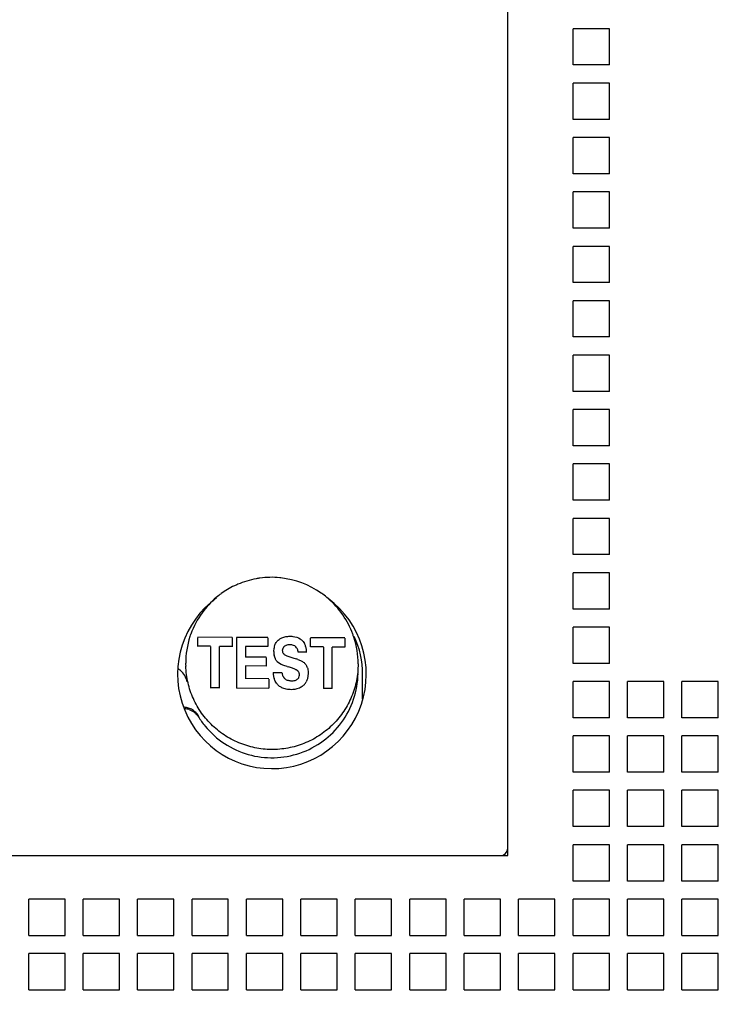
# Model space of a CAD drawing. Units: inches. Extents: x -0.6 to 34, y -47.4 to 22.
# Drawn here: x 7.1 to 7.9, y 13.8 to 14.9 of the extents above; entities that cross this region are included whole.
import ezdxf

# ---------------------------------------------------------------- set-up
doc = ezdxf.new("R2010")
doc.units = ezdxf.units.IN
doc.header["$LTSCALE"] = 1.87
doc.header["$MEASUREMENT"] = 0
doc.header["$PDMODE"] = 3
doc.header["$PDSIZE"] = 0.3125
doc.layers.get('0').update_dxf_attribs({"linetype": 'CONTINUOUS'})
doc.layers.get('Defpoints').update_dxf_attribs({"linetype": 'CONTINUOUS'})
doc.styles.get("Standard").update_dxf_attribs({"font": 'txt', "width": 0.8})
doc.dimstyles.new('DIMSTYLE_1', dxfattribs={"dimtxt": 0.15625, "dimasz": 0.1875, "dimexe": 0.18, "dimexo": 0.0625, "dimgap": 0.09, "dimtad": 0, "dimtih": 1, "dimtoh": 1, "dimzin": 4, "dimdsep": 46, "dimtxsty": 'STANDARD', "dimblk": '_FILLED', "dimcen": 0.09, "dimadec": 0, "dimazin": 0, "dimtfac": 1, "dimtofl": 0, "dimtmove": 0, "dimatfit": 3, "dimldrblk": '_FILLED', "dimfxl": 1, "dimtolj": 1, "dimtzin": 4, "dimarcsym": 0})

# ---------------------------------------------------------------- blocks, each defined once
blk = doc.blocks.new('_FILLED')
at = {"color": 0, "linetype": 'ByBlock'}
blk.add_solid([(0, 0), (-1, 0.1667), (-1, -0.1667)], dxfattribs=at)
blk = doc.blocks.new('*D9')
at = {"color": 0, "linetype": 'Continuous', "lineweight": -2}
for p, q in [((7.4494, 17.1755), (10.5489, 17.1755)), ((10.3689, 16.988), (10.3689, 15.1716)), ((10.3689, 12.9929), (10.3689, 14.5749)), ((7.4494, 12.8054), (10.5489, 12.8054))]:
    blk.add_line(p, q, dxfattribs=at)
at = {"layer": 'Defpoints', "color": 0, "linetype": 'Continuous'}
for p in [(7.3869, 17.1755), (7.3869, 12.8054), (10.3689, 12.8054)]:
    blk.add_point(p, dxfattribs=at)
at = {"color": 0, "linetype": 'Continuous', "lineweight": -2, "xscale": 0.1875, "yscale": 0.1875, "zscale": 0.1875}
for p, rotation in [((10.3689, 17.1755), 90), ((10.3689, 12.8054), 270)]:
    blk.add_blockref('_FILLED', p, dxfattribs=dict(at, rotation=rotation))
at = {"color": 0, "linetype": 'Continuous', "insert": (10.3689, 15.0816), "char_height": 0.15625, "attachment_point": 2}
blk.add_mtext('\\A1;4.37\\P [111.0]', dxfattribs=at)

msp = doc.modelspace()

# ---------------------------------------------------------------- linework, layer by layer
at = {"color": 6, "linetype": 'Continuous'}
for p, q in [((7.6197, 14.0062), (7.6197, 15.6204)), ((7.7299, 14.9038), (7.6906, 14.9038)), ((7.6906, 14.8645), (7.6906, 14.9038)), ((7.7299, 14.8645), (7.7299, 14.9038)), ((7.7299, 14.8645), (7.6906, 14.8645)), ((7.7299, 14.8448), (7.6906, 14.8448)), ((7.6906, 14.8054), (7.6906, 14.8448)), ((7.7299, 14.8054), (7.7299, 14.8448)), ((7.7299, 14.8054), (7.6906, 14.8054)), ((7.7299, 14.7857), (7.6906, 14.7857)), ((7.6906, 14.7463), (7.6906, 14.7857)), ((7.7299, 14.7463), (7.7299, 14.7857)), ((7.7299, 14.7463), (7.6906, 14.7463)), ((7.7299, 14.7267), (7.6906, 14.7267)), ((7.6906, 14.6873), (7.6906, 14.7267)), ((7.7299, 14.6873), (7.7299, 14.7267)), ((7.7299, 14.6873), (7.6906, 14.6873)), ((7.7299, 14.6676), (7.6906, 14.6676)), ((7.6906, 14.6282), (7.6906, 14.6676)), ((7.7299, 14.6282), (7.7299, 14.6676)), ((7.7299, 14.6282), (7.6906, 14.6282)), ((7.7299, 14.6085), (7.6906, 14.6085)), ((7.6906, 14.5692), (7.6906, 14.6085)), ((7.7299, 14.5692), (7.7299, 14.6085)), ((7.7299, 14.5692), (7.6906, 14.5692)), ((7.7299, 14.5495), (7.6906, 14.5495)), ((7.6906, 14.5101), (7.6906, 14.5495)), ((7.7299, 14.5101), (7.7299, 14.5495)), ((7.7299, 14.5101), (7.6906, 14.5101)), ((7.7299, 14.4904), (7.6906, 14.4904)), ((7.6906, 14.4511), (7.6906, 14.4904)), ((7.7299, 14.4511), (7.7299, 14.4904)), ((7.7299, 14.4511), (7.6906, 14.4511)), ((7.7299, 14.4314), (7.6906, 14.4314)), ((7.6906, 14.392), (7.6906, 14.4314)), ((7.7299, 14.392), (7.7299, 14.4314)), ((7.7299, 14.392), (7.6906, 14.392)), ((7.7299, 14.3723), (7.6906, 14.3723)), ((7.6906, 14.333), (7.6906, 14.3723)), ((7.7299, 14.333), (7.7299, 14.3723)), ((7.7299, 14.333), (7.6906, 14.333)), ((7.7299, 14.3133), (7.6906, 14.3133)), ((7.6906, 14.2739), (7.6906, 14.3133)), ((7.7299, 14.2739), (7.7299, 14.3133)), ((7.7299, 14.2739), (7.6906, 14.2739)), ((7.7299, 14.2542), (7.6906, 14.2542)), ((7.6906, 14.2148), (7.6906, 14.2542)), ((7.7299, 14.2148), (7.7299, 14.2542)), ((7.3206, 14.2431), (7.2834, 14.2432)), ((7.2834, 14.2332), (7.2834, 14.2429)), ((7.3206, 14.2428), (7.3206, 14.233)), ((7.3594, 14.2429), (7.3255, 14.243)), ((7.3255, 14.2428), (7.3255, 14.1879)), ((7.3594, 14.2426), (7.3594, 14.2331)), ((7.443, 14.2425), (7.4058, 14.2427)), ((7.4058, 14.2327), (7.4058, 14.2424)), ((7.443, 14.2423), (7.443, 14.2325)), ((7.2972, 14.2334), (7.2834, 14.2334)), ((7.2972, 14.2331), (7.2972, 14.188)), ((7.3206, 14.2333), (7.3068, 14.2333)), ((7.3068, 14.188), (7.3068, 14.2331)), ((7.335, 14.2335), (7.3594, 14.2334)), ((7.335, 14.2332), (7.335, 14.2215)), ((7.3658, 14.2276), (7.3661, 14.2315)), ((7.3753, 14.23), (7.3751, 14.2287)), ((7.4197, 14.2329), (7.4058, 14.2329)), ((7.4197, 14.2326), (7.4197, 14.1875)), ((7.4293, 14.2328), (7.443, 14.2328)), ((7.4293, 14.1875), (7.4293, 14.2326)), ((7.3574, 14.2217), (7.335, 14.2218)), ((7.3574, 14.2214), (7.3574, 14.212)), ((7.3672, 14.2204), (7.3662, 14.2238)), ((7.371, 14.2153), (7.3696, 14.2166)), ((7.3799, 14.223), (7.3831, 14.2219)), ((7.3831, 14.2219), (7.3865, 14.2209)), ((7.3865, 14.2209), (7.3901, 14.2198)), ((7.3984, 14.2269), (7.3923, 14.2269)), ((7.4015, 14.2269), (7.3984, 14.2269)), ((7.335, 14.2124), (7.3574, 14.2123)), ((7.335, 14.2121), (7.335, 14.198)), ((7.3738, 14.2137), (7.371, 14.2153)), ((7.3769, 14.2125), (7.3738, 14.2137)), ((7.3803, 14.2116), (7.3769, 14.2125)), ((7.3803, 14.2115), (7.3813, 14.2113)), ((7.3932, 14.2048), (7.3926, 14.2058)), ((7.7299, 14.2148), (7.6906, 14.2148)), ((7.3606, 14.1982), (7.335, 14.1983)), ((7.3606, 14.1979), (7.3606, 14.1878)), ((7.3652, 14.2049), (7.3746, 14.2049)), ((7.3661, 14.1989), (7.3654, 14.2027)), ((7.3937, 14.2022), (7.3937, 14.2027)), ((7.4032, 14.2044), (7.4024, 14.1982)), ((7.4032, 14.2042), (7.4032, 14.2044)), ((7.4622, 14.1762), (7.4622, 14.203)), ((7.7299, 14.1952), (7.6906, 14.1952)), ((7.6906, 14.1558), (7.6906, 14.1952)), ((7.7299, 14.1558), (7.7299, 14.1952)), ((7.789, 14.1952), (7.7496, 14.1952)), ((7.7496, 14.1558), (7.7496, 14.1952)), ((7.789, 14.1558), (7.789, 14.1952)), ((7.848, 14.1952), (7.8087, 14.1952)), ((7.8087, 14.1558), (7.8087, 14.1952)), ((7.848, 14.1558), (7.848, 14.1952)), ((7.3068, 14.1883), (7.2972, 14.1883)), ((7.3255, 14.1882), (7.3606, 14.188)), ((7.4293, 14.1877), (7.4197, 14.1877)), ((7.7299, 14.1558), (7.6906, 14.1558)), ((7.789, 14.1558), (7.7496, 14.1558)), ((7.848, 14.1558), (7.8087, 14.1558)), ((7.7299, 14.1361), (7.6906, 14.1361)), ((7.6906, 14.0967), (7.6906, 14.1361)), ((7.7299, 14.0967), (7.7299, 14.1361)), ((7.789, 14.1361), (7.7496, 14.1361)), ((7.7496, 14.0967), (7.7496, 14.1361)), ((7.789, 14.0967), (7.789, 14.1361)), ((7.848, 14.1361), (7.8087, 14.1361)), ((7.8087, 14.0967), (7.8087, 14.1361)), ((7.848, 14.0967), (7.848, 14.1361)), ((7.7299, 14.0967), (7.6906, 14.0967)), ((7.789, 14.0967), (7.7496, 14.0967)), ((7.848, 14.0967), (7.8087, 14.0967)), ((7.7299, 14.0771), (7.6906, 14.0771)), ((7.6906, 14.0377), (7.6906, 14.0771)), ((7.7299, 14.0377), (7.7299, 14.0771)), ((7.789, 14.0771), (7.7496, 14.0771)), ((7.7496, 14.0377), (7.7496, 14.0771)), ((7.789, 14.0377), (7.789, 14.0771)), ((7.848, 14.0771), (7.8087, 14.0771)), ((7.8087, 14.0377), (7.8087, 14.0771)), ((7.848, 14.0377), (7.848, 14.0771)), ((7.7299, 14.0377), (7.6906, 14.0377)), ((7.789, 14.0377), (7.7496, 14.0377)), ((7.848, 14.0377), (7.8087, 14.0377)), ((7.7299, 14.018), (7.6906, 14.018)), ((7.6906, 13.9786), (7.6906, 14.018)), ((7.7299, 13.9786), (7.7299, 14.018)), ((7.789, 14.018), (7.7496, 14.018)), ((7.7496, 13.9786), (7.7496, 14.018)), ((7.789, 13.9786), (7.789, 14.018)), ((7.848, 14.018), (7.8087, 14.018)), ((7.8087, 13.9786), (7.8087, 14.018)), ((7.848, 13.9786), (7.848, 14.018)), ((5.848, 14.0062), (7.6197, 14.0062)), ((7.7299, 13.9786), (7.6906, 13.9786)), ((7.789, 13.9786), (7.7496, 13.9786)), ((7.848, 13.9786), (7.8087, 13.9786)), ((7.1394, 13.9589), (7.1, 13.9589)), ((7.1, 13.9196), (7.1, 13.9589)), ((7.1394, 13.9196), (7.1394, 13.9589)), ((7.1984, 13.9589), (7.1591, 13.9589)), ((7.1591, 13.9196), (7.1591, 13.9589)), ((7.1984, 13.9196), (7.1984, 13.9589)), ((7.2575, 13.9589), (7.2181, 13.9589)), ((7.2181, 13.9196), (7.2181, 13.9589)), ((7.2575, 13.9196), (7.2575, 13.9589)), ((7.3165, 13.9589), (7.2772, 13.9589)), ((7.2772, 13.9196), (7.2772, 13.9589)), ((7.3165, 13.9196), (7.3165, 13.9589)), ((7.3756, 13.9589), (7.3362, 13.9589)), ((7.3362, 13.9196), (7.3362, 13.9589)), ((7.3756, 13.9196), (7.3756, 13.9589)), ((7.4347, 13.9589), (7.3953, 13.9589)), ((7.3953, 13.9196), (7.3953, 13.9589)), ((7.4347, 13.9196), (7.4347, 13.9589)), ((7.4937, 13.9589), (7.4543, 13.9589)), ((7.4543, 13.9196), (7.4543, 13.9589)), ((7.4937, 13.9196), (7.4937, 13.9589)), ((7.5528, 13.9589), (7.5134, 13.9589)), ((7.5134, 13.9196), (7.5134, 13.9589)), ((7.5528, 13.9196), (7.5528, 13.9589)), ((7.6118, 13.9589), (7.5725, 13.9589)), ((7.5725, 13.9196), (7.5725, 13.9589)), ((7.6118, 13.9196), (7.6118, 13.9589)), ((7.6709, 13.9589), (7.6315, 13.9589)), ((7.6315, 13.9196), (7.6315, 13.9589)), ((7.6709, 13.9196), (7.6709, 13.9589)), ((7.7299, 13.9589), (7.6906, 13.9589)), ((7.6906, 13.9196), (7.6906, 13.9589)), ((7.7299, 13.9196), (7.7299, 13.9589)), ((7.789, 13.9589), (7.7496, 13.9589)), ((7.7496, 13.9196), (7.7496, 13.9589)), ((7.789, 13.9196), (7.789, 13.9589)), ((7.848, 13.9589), (7.8087, 13.9589)), ((7.8087, 13.9196), (7.8087, 13.9589)), ((7.848, 13.9196), (7.848, 13.9589)), ((7.1, 13.9196), (7.1394, 13.9196)), ((7.1591, 13.9196), (7.1984, 13.9196)), ((7.2181, 13.9196), (7.2575, 13.9196)), ((7.2772, 13.9196), (7.3165, 13.9196)), ((7.3362, 13.9196), (7.3756, 13.9196)), ((7.3953, 13.9196), (7.4347, 13.9196)), ((7.4543, 13.9196), (7.4937, 13.9196)), ((7.5134, 13.9196), (7.5528, 13.9196)), ((7.5725, 13.9196), (7.6118, 13.9196)), ((7.6315, 13.9196), (7.6709, 13.9196)), ((7.6906, 13.9196), (7.7299, 13.9196)), ((7.7496, 13.9196), (7.789, 13.9196)), ((7.8087, 13.9196), (7.848, 13.9196)), ((7.1394, 13.8999), (7.1, 13.8999)), ((7.1, 13.8605), (7.1, 13.8999)), ((7.1394, 13.8605), (7.1394, 13.8999)), ((7.1984, 13.8999), (7.1591, 13.8999)), ((7.1591, 13.8605), (7.1591, 13.8999)), ((7.1984, 13.8605), (7.1984, 13.8999)), ((7.2575, 13.8999), (7.2181, 13.8999)), ((7.2181, 13.8605), (7.2181, 13.8999)), ((7.2575, 13.8605), (7.2575, 13.8999)), ((7.3165, 13.8999), (7.2772, 13.8999)), ((7.2772, 13.8605), (7.2772, 13.8999)), ((7.3165, 13.8605), (7.3165, 13.8999)), ((7.3756, 13.8999), (7.3362, 13.8999)), ((7.3362, 13.8605), (7.3362, 13.8999)), ((7.3756, 13.8605), (7.3756, 13.8999)), ((7.4347, 13.8999), (7.3953, 13.8999)), ((7.3953, 13.8605), (7.3953, 13.8999)), ((7.4347, 13.8605), (7.4347, 13.8999)), ((7.4937, 13.8999), (7.4543, 13.8999)), ((7.4543, 13.8605), (7.4543, 13.8999)), ((7.4937, 13.8605), (7.4937, 13.8999)), ((7.5528, 13.8999), (7.5134, 13.8999)), ((7.5134, 13.8605), (7.5134, 13.8999)), ((7.5528, 13.8605), (7.5528, 13.8999)), ((7.6118, 13.8999), (7.5725, 13.8999)), ((7.5725, 13.8605), (7.5725, 13.8999)), ((7.6118, 13.8605), (7.6118, 13.8999)), ((7.6709, 13.8999), (7.6315, 13.8999)), ((7.6315, 13.8605), (7.6315, 13.8999)), ((7.6709, 13.8605), (7.6709, 13.8999)), ((7.7299, 13.8999), (7.6906, 13.8999)), ((7.6906, 13.8605), (7.6906, 13.8999)), ((7.7299, 13.8605), (7.7299, 13.8999)), ((7.789, 13.8999), (7.7496, 13.8999)), ((7.7496, 13.8605), (7.7496, 13.8999)), ((7.789, 13.8605), (7.789, 13.8999)), ((7.848, 13.8999), (7.8087, 13.8999)), ((7.8087, 13.8605), (7.8087, 13.8999)), ((7.848, 13.8605), (7.848, 13.8999)), ((7.1, 13.8605), (7.1394, 13.8605)), ((7.1591, 13.8605), (7.1984, 13.8605)), ((7.2181, 13.8605), (7.2575, 13.8605)), ((7.2772, 13.8605), (7.3165, 13.8605)), ((7.3362, 13.8605), (7.3756, 13.8605)), ((7.3953, 13.8605), (7.4347, 13.8605)), ((7.4543, 13.8605), (7.4937, 13.8605)), ((7.5134, 13.8605), (7.5528, 13.8605)), ((7.5725, 13.8605), (7.6118, 13.8605)), ((7.6315, 13.8605), (7.6709, 13.8605)), ((7.6906, 13.8605), (7.7299, 13.8605)), ((7.7496, 13.8605), (7.789, 13.8605)), ((7.8087, 13.8605), (7.848, 13.8605))]:
    msp.add_line(p, q, dxfattribs=at)
for centre, radius, start, end in [((7.3633, 14.2153), 0.0929, 100.3059, 113.1054), ((7.3634, 14.2145), 0.0937, 97.7074, 100.3233), ((7.3634, 14.215), 0.0933, 84.5247, 97.7211), ((7.3634, 14.2144), 0.0938, 83.8417, 84.5305), ((7.3634, 14.2143), 0.0939, 55.0198, 83.8458), ((7.3632, 14.2152), 0.093, 115.574, 125.8646), ((7.3635, 14.2148), 0.0934, 113.1018, 115.5899), ((7.3637, 14.2147), 0.0934, 53.7174, 55.0354), ((7.3638, 14.203), 0.1024, 125.9691, 53.4085), ((7.3634, 14.2151), 0.0931, 130.1298, 143.9294), ((7.3631, 14.2155), 0.0926, 125.8773, 130.1401), ((7.3634, 14.2144), 0.0938, 49.1236, 53.7122), ((7.3633, 14.2142), 0.094, 20.1113, 49.1574), ((7.3633, 14.2152), 0.093, 143.9548, 160.1796), ((7.3639, 14.2151), 0.0936, 162.0366, 179.9621), ((7.3626, 14.2155), 0.0923, 160.1878, 162.0087), ((7.3642, 14.2146), 0.093, 17.917, 20.1004), ((7.3633, 14.2143), 0.094, 0.0495, 17.8993), ((7.3638, 14.203), 0.0984, 360, 24.6578), ((7.3894, 14.2281), 0.0236, 181.16, 185.7347), ((7.384, 14.2284), 0.0181, 166.4008, 170.2624), ((7.3805, 14.2268), 0.021, 18.4493, 27.5752), ((7.3803, 14.2267), 0.0212, 9.4279, 18.4578), ((7.3806, 14.2267), 0.0209, 0.2898, 9.436), ((7.3918, 14.2283), 0.026, 185.7331, 190.0682), ((7.3804, 14.2259), 0.0143, 202.5933, 207.4108), ((7.371, 14.1585), 0.0642, 70.9427, 72.6672), ((7.2515, 14.1915), 0.0205, 49.4514, 58.1986), ((7.2511, 14.1911), 0.021, 30.1071, 49.43), ((7.3625, 14.2152), 0.0923, 180.0017, 182.0393), ((7.3677, 14.1603), 0.0527, 69.4801, 74.7614), ((7.2504, 14.1907), 0.0218, 10.5229, 30.0897), ((7.3974, 14.2067), 0.0323, 183.1737, 187.1198), ((7.3863, 14.2048), 0.021, 196.1541, 198.9019), ((7.3891, 14.2027), 0.0046, 15.5371, 26.9097), ((7.389, 14.2027), 0.00473, 0.2407, 15.5758), ((7.3876, 14.202), 0.0153, 318.7456, 332.1541), ((7.2681, 14.1462), 0.0194, 72.3932, 85.4731), ((7.6118, 14.0141), 0.00787, 270, 360)]:
    msp.add_arc(centre, radius, start, end, dxfattribs=at)
for points, knots in [([(7.3683, 14.2374), (7.3686, 14.2378), (7.3697, 14.2394), (7.3712, 14.2408), (7.3724, 14.2416)], [0, 0, 0, 0, 0.251541, 1, 1, 1, 1]), ([(7.3724, 14.2416), (7.3728, 14.2418), (7.3746, 14.2428), (7.3765, 14.2434), (7.378, 14.2438)], [0, 0, 0, 0, 0.248734, 1, 1, 1, 1]), ([(7.378, 14.2438), (7.3787, 14.2439), (7.3801, 14.2441), (7.383, 14.2444), (7.3879, 14.2443), (7.3922, 14.243), (7.3945, 14.2414)], [0, 0, 0, 0, 0.126313, 0.251832, 0.501335, 1, 1, 1, 1]), ([(7.3945, 14.2414), (7.395, 14.2411), (7.3968, 14.2397), (7.3983, 14.238), (7.3991, 14.2365)], [0, 0, 0, 0, 0.251305, 1, 1, 1, 1]), ([(7.3663, 14.2327), (7.3664, 14.2331), (7.3669, 14.2347), (7.3676, 14.2363), (7.3683, 14.2374)], [0, 0, 0, 0, 0.250684, 1, 1, 1, 1]), ([(7.3751, 14.2287), (7.3751, 14.2285), (7.3752, 14.2276), (7.3755, 14.2268), (7.3758, 14.2262)], [0, 0, 0, 0, 0.251481, 1, 1, 1, 1]), ([(7.3764, 14.2324), (7.3763, 14.2322), (7.3757, 14.2315), (7.3754, 14.2306), (7.3753, 14.23)], [0, 0, 0, 0, 0.251389, 1, 1, 1, 1]), ([(7.3785, 14.2341), (7.3779, 14.2338), (7.3771, 14.2332), (7.3765, 14.2326), (7.3764, 14.2324)], [0, 0, 0, 0, 0.749177, 1, 1, 1, 1]), ([(7.3812, 14.235), (7.3805, 14.2349), (7.3796, 14.2346), (7.3787, 14.2342), (7.3785, 14.2341)], [0, 0, 0, 0, 0.748809, 1, 1, 1, 1]), ([(7.3851, 14.235), (7.3847, 14.235), (7.3835, 14.2351), (7.3822, 14.2351), (7.3812, 14.235)], [0, 0, 0, 0, 0.251072, 1, 1, 1, 1]), ([(7.3886, 14.2338), (7.3878, 14.2343), (7.3866, 14.2347), (7.3854, 14.2349), (7.3851, 14.235)], [0, 0, 0, 0, 0.748532, 1, 1, 1, 1]), ([(7.3911, 14.231), (7.391, 14.2313), (7.3903, 14.2324), (7.3894, 14.2333), (7.3886, 14.2338)], [0, 0, 0, 0, 0.251826, 1, 1, 1, 1]), ([(7.3923, 14.2269), (7.3923, 14.2272), (7.3921, 14.2287), (7.3917, 14.2301), (7.3911, 14.231)], [0, 0, 0, 0, 0.249912, 1, 1, 1, 1]), ([(7.3758, 14.2262), (7.3759, 14.226), (7.3763, 14.2255), (7.3767, 14.2249), (7.3771, 14.2246)], [0, 0, 0, 0, 0.251427, 1, 1, 1, 1]), ([(7.3919, 14.2192), (7.3932, 14.2188), (7.3949, 14.2181), (7.3965, 14.2172), (7.3969, 14.217)], [0, 0, 0, 0, 0.749254, 1, 1, 1, 1]), ([(7.3969, 14.217), (7.3972, 14.2168), (7.3986, 14.2159), (7.3998, 14.2147), (7.4005, 14.2137)], [0, 0, 0, 0, 0.251258, 1, 1, 1, 1]), ([(7.4573, 14.2144), (7.4573, 14.2083), (7.4561, 14.1962), (7.4509, 14.1788), (7.4423, 14.1627), (7.4327, 14.1509), (7.4238, 14.1428), (7.4142, 14.1355), (7.4009, 14.1283), (7.3836, 14.1228), (7.3655, 14.1208), (7.3473, 14.1223), (7.3298, 14.1273), (7.3135, 14.1355), (7.2991, 14.1468), (7.2871, 14.1606), (7.278, 14.1764), (7.2722, 14.1937), (7.2706, 14.2058), (7.2703, 14.2119)], [0, 0, 0, 0, 0.062531, 0.125102, 0.18752, 0.249868, 0.281068, 0.312258, 0.374559, 0.436872, 0.49923, 0.56165, 0.62414, 0.686704, 0.749325, 0.811979, 0.874638, 0.937357, 1, 1, 1, 1]), ([(7.3903, 14.2077), (7.39, 14.2079), (7.3887, 14.2087), (7.3873, 14.2093), (7.3862, 14.2097)], [0, 0, 0, 0, 0.252161, 1, 1, 1, 1]), ([(7.3926, 14.2058), (7.3925, 14.2059), (7.3918, 14.2067), (7.391, 14.2073), (7.3903, 14.2077)], [0, 0, 0, 0, 0.248141, 1, 1, 1, 1]), ([(7.4005, 14.2137), (7.4012, 14.2127), (7.402, 14.2112), (7.4025, 14.2097), (7.4026, 14.2093)], [0, 0, 0, 0, 0.748872, 1, 1, 1, 1]), ([(7.4026, 14.2093), (7.4027, 14.2089), (7.4031, 14.2073), (7.4032, 14.2056), (7.4032, 14.2044)], [0, 0, 0, 0, 0.250618, 1, 1, 1, 1]), ([(7.2913, 14.1468), (7.2973, 14.1395), (7.3116, 14.1266), (7.3377, 14.1146), (7.3663, 14.111), (7.3947, 14.1161), (7.4202, 14.1295), (7.4405, 14.1499), (7.4538, 14.1754), (7.4571, 14.1944), (7.4573, 14.2038)], [0, 0, 0, 0, 0.125, 0.250028, 0.375063, 0.500093, 0.625101, 0.75008, 0.875024, 1, 1, 1, 1]), ([(7.3694, 14.1925), (7.3684, 14.1937), (7.3673, 14.1955), (7.3666, 14.1975), (7.3664, 14.198)], [0, 0, 0, 0, 0.748994, 1, 1, 1, 1]), ([(7.3746, 14.2049), (7.3748, 14.2038), (7.3751, 14.2023), (7.3758, 14.2009), (7.376, 14.2006)], [0, 0, 0, 0, 0.748995, 1, 1, 1, 1]), ([(7.376, 14.2006), (7.3761, 14.2003), (7.3768, 14.1991), (7.3778, 14.1982), (7.3786, 14.1976)], [0, 0, 0, 0, 0.251817, 1, 1, 1, 1]), ([(7.3786, 14.1976), (7.3797, 14.1969), (7.3822, 14.1961), (7.3848, 14.196), (7.3861, 14.196)], [0, 0, 0, 0, 0.500378, 1, 1, 1, 1]), ([(7.3861, 14.196), (7.3867, 14.196), (7.388, 14.1961), (7.3898, 14.1966), (7.3914, 14.1975), (7.3923, 14.1984), (7.3926, 14.199)], [0, 0, 0, 0, 0.24988, 0.49884, 0.749201, 1, 1, 1, 1]), ([(7.3926, 14.199), (7.3928, 14.1992), (7.3934, 14.2002), (7.3936, 14.2013), (7.3937, 14.2022)], [0, 0, 0, 0, 0.250856, 1, 1, 1, 1]), ([(7.3755, 14.1881), (7.3744, 14.1886), (7.3721, 14.1898), (7.3702, 14.1916), (7.3694, 14.1925)], [0, 0, 0, 0, 0.501368, 1, 1, 1, 1]), ([(7.3824, 14.1864), (7.3818, 14.1865), (7.3795, 14.1867), (7.3772, 14.1874), (7.3755, 14.1881)], [0, 0, 0, 0, 0.249803, 1, 1, 1, 1]), ([(7.3896, 14.1868), (7.389, 14.1867), (7.3867, 14.1863), (7.3842, 14.1863), (7.3824, 14.1864)], [0, 0, 0, 0, 0.251402, 1, 1, 1, 1]), ([(7.3965, 14.1896), (7.396, 14.1892), (7.3938, 14.188), (7.3914, 14.1872), (7.3896, 14.1868)], [0, 0, 0, 0, 0.248738, 1, 1, 1, 1]), ([(7.284, 14.1581), (7.2832, 14.1594), (7.2813, 14.1618), (7.2777, 14.1646), (7.2735, 14.1665), (7.2704, 14.1671), (7.2689, 14.1673)], [0, 0, 0, 0, 0.24791, 0.497235, 0.747731, 1, 1, 1, 1]), ([(7.274, 14.1647), (7.275, 14.1644), (7.277, 14.1636), (7.2789, 14.1624), (7.2797, 14.1617)], [0, 0, 0, 0, 0.491099, 1, 1, 1, 1]), ([(7.2797, 14.1617), (7.2801, 14.1614), (7.2818, 14.16), (7.2832, 14.1583), (7.284, 14.1569)], [0, 0, 0, 0, 0.24043, 1, 1, 1, 1]), ([(7.284, 14.1569), (7.2851, 14.1552), (7.2874, 14.1518), (7.2899, 14.1485), (7.2913, 14.1468)], [0, 0, 0, 0, 0.483622, 1, 1, 1, 1])]:
    msp.add_open_spline(points, degree=3, knots=knots, dxfattribs=at)
for points in [[(7.3696, 14.2166), (7.3689, 14.2174), (7.3682, 14.2183), (7.3677, 14.2193)], [(7.3771, 14.2246), (7.378, 14.224), (7.3789, 14.2234), (7.3799, 14.223)], [(7.4024, 14.1982), (7.4021, 14.1971), (7.4017, 14.196), (7.4011, 14.1949)], [(7.3991, 14.192), (7.3983, 14.1911), (7.3974, 14.1903), (7.3965, 14.1896)]]:
    msp.add_open_spline(points, degree=3, dxfattribs=at)

# ---------------------------------------------------------------- dimensions: what is measured, and where the dimension line sits
at = {"color": 2, "linetype": 'Continuous'}
dim = msp.add_linear_dim(base=(10.3689, 12.8054), p1=(7.3869, 17.1755), p2=(7.3869, 12.8054), angle=270, dimstyle='DIMSTYLE_1', override={"dimpost": '\\X'}, dxfattribs=at)
dim.commit()
dim.dimension.update_dxf_attribs({"geometry": '*D9', "text_midpoint": (10.3689, 14.8732), "dimtype": 160})

doc.saveas('drawing.dxf')
